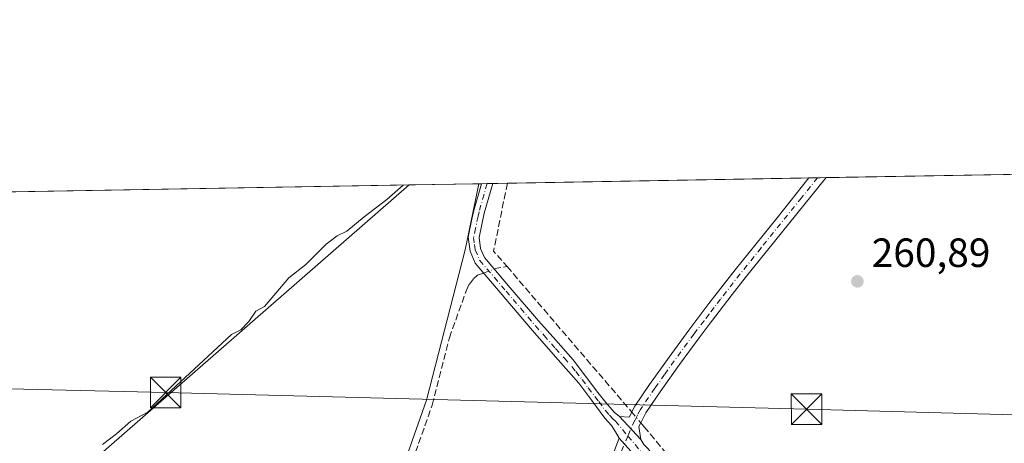
# Model space of a CAD drawing. Units: metres. Extents: x 622538 to 626035, y 4646218 to 4648591.
# Drawn here: x 623580 to 623822, y 4648487 to 4648591 of the extents above; entities that cross this region are included whole.
import ezdxf

# ---------------------------------------------------------------- set-up
doc = ezdxf.new("R2010")
doc.units = ezdxf.units.M
doc.header["$MEASUREMENT"] = 0
doc.linetypes.add('DGN Style 3', pattern=[2.307223458686699, 1.648016756204785, -0.6592067024819142])
doc.linetypes.add('DGN Style 4', pattern=[2.6384748266838614, 1.318413404963828, -0.6592067024819142, 0.001648016756204785, -0.6592067024819142])
for name, color, linetype, lineweight in [('Camino Cxs', 7, 'Continuous', 0), ('Camino eje', 30, 'DGN Style 4', 13), ('Comarca CxS', 21, 'Continuous', 0), ('Comunidad Autónoma CxS', 142, 'Continuous', 0), ('Corriente artificial lineal', 4, 'DGN Style 3', 13), ('Corriente artificial lineal oculto', 135, 'DGN Style 4', 13), ('Cultivos herbáceos CxS', 92, 'Continuous', 0), ('Cultivos leñosos CxS', 92, 'Continuous', 0), ('Curva de nivel normal', 30, 'Continuous', 0), ('Municipio CxS', 4, 'Continuous', 0), ('Provincia CxS', 1, 'Continuous', 0), ('Punto de cota en terreno', 7, 'Continuous', 0), ('Rótulo de punto de cota en terreno', 7, 'Continuous', 0), ('Tendido', 6, 'Continuous', 0), ('Torre de tendido puntual', 7, 'Continuous', 0), ('Área de descanso CxS', 135, 'Continuous', 0)]:
    doc.layers.add(name, color=color, linetype=linetype, lineweight=lineweight)
doc.styles.add('Style-Arial', font='txt')

# ---------------------------------------------------------------- blocks, each defined once
blk = doc.blocks.new('*U6')
at = {"layer": 'Cultivos herbáceos CxS', "color": 92, "linetype": 'Continuous', "lineweight": 0}
blk.add_polyline3d([(623370.2561999997, 4647831.356699999, 273.8885000000009), (623343.7548000002, 4647858.417199999, 274.0610000000015), (623253.1835000003, 4647950.8991, 274.4379999999946), (623253.1030000001, 4647950.978700001, 274.4428000000044), (623223.1579, 4647979.331300001, 274.6981999999989), (623048.1074999999, 4648158.669700001, 275.475900000005), (623036.0837000003, 4648170.982799999, 275.4501000000019), (623008.8306999998, 4648198.891000001, 275.4070999999968), (623008.0700000003, 4648199.67, 275.4122999999963), (622847.7761000004, 4648363.817700001, 275.0290999999997), (622765.8097000001, 4648448.242699999, 274.6333000000013), (622689.0261000004, 4648526.9179, 274.5096999999951), (622685.1162, 4648533.406500001, 274.332699999999), (623676.0389, 4648550.747199999, 264.9658999999957), (623583.0406, 4648469.738299999, 265.1493999999948), (623583.0406, 4648462.197699999, 265.0604000000022), (623642.1750999996, 4648395.125600001, 264.8699999999953), (623646.1438999996, 4648401.0788, 264.6726000000053), (623680.2752, 4648497.9165, 264.6667000000016), (623689.8002000004, 4648534.8259, 264.7350000000006), (623693.1953999996, 4648551.0474, 264.7900999999983), (624606.0873999996, 4648567.022500001, 256.3555000000051)], dxfattribs=at)
blk = doc.blocks.new('5PATER')
at = {"layer": 'Área de descanso CxS', "linetype": 'Continuous', "lineweight": 0}
h = blk.add_hatch(color=51, dxfattribs=at)
edge = h.paths.add_edge_path()
edge.add_ellipse((0, 0), major_axis=(-0.1095731443231308, -0.1110710700762829), ratio=0.9994222409660322, start_angle=0, end_angle=360)
blk = doc.blocks.new('5TTEND')
at = {"layer": 'Torre de tendido puntual', "color": 7, "linetype": 'Continuous', "lineweight": 0}
for p, q in [((-0.375, 0.3754), (0.375, -0.3746)), ((0.3720000000000001, 0.3784000000000001), (-0.3720000000000001, -0.3776))]:
    blk.add_line(p, q, dxfattribs=at)
at = {"layer": 'Torre de tendido puntual', "color": 7, "linetype": 'Continuous', "lineweight": 0, "flags": 128}
blk.add_lwpolyline([(-0.375, -0.3746), (0.375, -0.3746), (0.375, 0.3754), (-0.375, 0.3754), (-0.3720000000000001, -0.3776)], dxfattribs=at)

msp = doc.modelspace()

# ---------------------------------------------------------------- linework, layer by layer
at = {"layer": 'Camino Cxs', "color": 7, "linetype": 'Continuous', "lineweight": 0, "extrusion": (0.03019792336357811, 0.000528812557749515, 0.99954379883115), "elevation": 21557.19911387008, "flags": 128}
msp.add_lwpolyline([(4636918.298996368, -704659.4694239666), (4636918.298996368, -704662.2407128548)], dxfattribs=at)
at = {"layer": 'Camino Cxs', "color": 7, "linetype": 'Continuous', "lineweight": 0, "extrusion": (0.05973673895886143, 0.001043221324486743, 0.998213621279448), "elevation": 42373.4338410316, "flags": 128}
msp.add_lwpolyline([(4636952.059970565, -703572.6934543306), (4636952.059970565, -703576.9447958157)], dxfattribs=at)
at = {"layer": 'Camino Cxs', "color": 7, "linetype": 'Continuous', "lineweight": 0, "extrusion": (0.04026627138730495, -0.04318078246499955, 0.9982555020706243), "elevation": -175347.7612491846, "flags": 128}
msp.add_lwpolyline([(3626413.835142818, 2969159.426302773), (3626413.835142818, 2969151.714837407)], dxfattribs=at)
msp.add_lwpolyline([(3626413.835142818, 2969159.426302773), (3626413.835142818, 2969151.714837407)], dxfattribs=at)
at = {"layer": 'Camino Cxs', "color": 7, "linetype": 'Continuous', "lineweight": 0, "extrusion": (0.01041499437872117, -0.011676978378829, 0.9998775805407538), "elevation": -47521.34344296439, "flags": 128}
msp.add_lwpolyline([(623698.2894355488, 4648242.593381369), (623691.1080668567, 4648250.643930243)], dxfattribs=at)
msp.add_lwpolyline([(623698.2894355488, 4648242.593381369), (623691.1080668567, 4648250.643930243)], dxfattribs=at)
at = {"layer": 'Camino Cxs', "color": 7, "linetype": 'Continuous', "lineweight": 0}
for points in [[(623734.8601000002, 4648480.590100001, 262.7010000000009), (623727.6801000005, 4648488.640100001, 262.8698000000004), (623726.7301000003, 4648490.190099999, 263.1086000000068), (623725.7701000003, 4648491.7301, 263.3187999999937), (623724.1101000002, 4648493.520099999, 263.545499999993), (623720.9501, 4648497.840100001, 263.7747999999993), (623717.7100999998, 4648502.100099999, 263.9216000000015), (623712.0000999998, 4648508.550100001, 263.973800000007), (623706.3201000001, 4648515.020099999, 264.1377000000066), (623702.5900999998, 4648519.420100001, 264.2292000000016), (623698.8701, 4648523.8201, 264.2554999999993), (623692.2500999998, 4648531.540100001, 264.6426999999967), (623691.0201000003, 4648534.4801, 264.7191000000021), (623690.5301000001, 4648537.920100001, 264.7538999999961), (623691.4801000003, 4648542.360099999, 264.7998999999982), (623691.9301000005, 4648544.4901, 264.8383000000031), (623693.8196, 4648551.058300001, 264.8496000000014), (623696.5891000004, 4648551.106799999, 264.7658999999985), (623694.5000999998, 4648543.840100001, 264.6689000000042), (623693.2200999996, 4648537.8301, 264.5911999999953), (623693.5900999998, 4648535.190099999, 264.5387000000046), (623694.5301000001, 4648532.950099999, 264.4352999999974), (623700.8800999997, 4648525.540100001, 264.203800000003), (623707.7901, 4648517.390100001, 264.1042000000016), (623712.0800999999, 4648512.630100001, 263.8650000000052), (623716.3601000002, 4648507.860099999, 263.7165999999997), (623719.4101, 4648503.860099999, 263.7277000000031), (623722.3800999997, 4648499.790100001, 263.5788999999932), (623724.3601000002, 4648497.370100001, 263.4753000000055), (623726.4101, 4648494.9901, 263.2614000000031), (623727.6901000004, 4648493.9001, 263.1132000000071), (623732.9401000004, 4648488.270099999, 262.6579000000056), (623733.7301000003, 4648487.020099999, 262.6852000000072)], [(623727.6801000005, 4648488.640100001, 262.8698000000004), (623726.7301000003, 4648490.190099999, 263.1086000000068), (623725.7701000003, 4648491.7301, 263.3187999999937), (623724.1101000002, 4648493.520099999, 263.545499999993), (623720.9501, 4648497.840100001, 263.7747999999993), (623717.7100999998, 4648502.100099999, 263.9216000000015), (623712.0000999998, 4648508.550100001, 263.973800000007), (623706.3201000001, 4648515.020099999, 264.1377000000066), (623702.5900999998, 4648519.420100001, 264.2292000000016), (623698.8701, 4648523.8201, 264.2554999999993), (623692.2500999998, 4648531.540100001, 264.6426999999967), (623691.0201000003, 4648534.4801, 264.7191000000021), (623690.5301000001, 4648537.920100001, 264.7538999999961), (623691.4801000003, 4648542.360099999, 264.7998999999982), (623691.9301000005, 4648544.4901, 264.8383000000031), (623693.8195000002, 4648551.058300001, 264.8496000000014)], [(623696.5891000004, 4648551.106799999, 264.7658999999985), (623694.5000999998, 4648543.840100001, 264.6689000000042), (623693.2200999996, 4648537.8301, 264.5911999999953), (623693.5900999998, 4648535.190099999, 264.5387000000046), (623694.5301000001, 4648532.950099999, 264.4352999999974), (623700.8800999997, 4648525.540100001, 264.203800000003), (623707.7901, 4648517.390100001, 264.1042000000016), (623712.0800999999, 4648512.630100001, 263.8650000000052), (623716.3601000002, 4648507.860099999, 263.7165999999997), (623719.4101, 4648503.860099999, 263.7277000000031), (623722.3800999997, 4648499.790100001, 263.5788999999932), (623724.3601000002, 4648497.370100001, 263.4753000000055), (623726.4101, 4648494.9901, 263.2614000000031), (623727.6901000004, 4648493.9001, 263.1132000000071)], [(623727.6901000004, 4648493.9001, 263.1132000000071), (623730.0800999999, 4648493.7501, 262.9780000000028), (623731.5000999998, 4648496.450099999, 262.8564000000042), (623735.1201, 4648501.780099999, 262.5191999999952), (623739.8901000004, 4648508.5101, 262.6288999999961), (623744.7801000001, 4648515.1501, 262.6475000000065), (623747.2401000002, 4648518.390100001, 262.4051999999938), (623749.7100999998, 4648521.620100001, 262.5948999999964), (623756.1300999997, 4648529.920100001, 262.7019), (623766.4200999998, 4648542.700099999, 261.9643999999971), (623774.2769999999, 4648552.4663, 262.1919999999955)], [(623778.5201000003, 4648552.5404, 261.9379999999946), (623758.5800999999, 4648527.940099999, 262.1352999999945), (623755.4101, 4648523.840100001, 262.2397000000055), (623752.2100999998, 4648519.690099999, 262.1732000000048), (623749.7500999998, 4648516.4801, 262.2363999999943), (623747.3101000005, 4648513.2601, 262.1671999999962), (623742.4501, 4648506.6601, 262.151199999993), (623737.7100999998, 4648499.9801, 262.3684000000067), (623734.2100999998, 4648494.8201, 262.8614999999991), (623732.8501000004, 4648492.220100001, 262.8842000000004), (623732.4600999998, 4648491.4801, 262.8107000000018), (623732.9401000004, 4648488.270099999, 262.6579000000056)], [(623726.1401000004, 4648484.7501, 263.1009999999951), (623727.6801000005, 4648488.640100001, 262.8698000000004), (623734.8601000002, 4648480.590100001, 262.7010000000009)], [(623726.1401000004, 4648484.7501, 263.1009999999951), (623727.6801000005, 4648488.640100001, 262.8698000000004)], [(623732.9401000004, 4648488.270099999, 262.6579000000056), (623733.7301000003, 4648487.020099999, 262.6852000000072), (623734.8601000002, 4648485.9001, 262.7513999999938), (623736.0201000003, 4648484.290100001, 262.7442000000011), (623737.1901000004, 4648482.670100001, 262.6631999999955), (623749.6700999998, 4648468.690099999, 262.6426000000066), (623762.1601, 4648454.690099999, 262.7694000000047), (623777.7801000001, 4648436.7501, 262.6983999999939), (623793.2301000003, 4648418.690099999, 262.6304999999993), (623808.6700999998, 4648400.7501, 262.6530999999959), (623824.0900999998, 4648382.770099999, 262.5733999999939)]]:
    msp.add_polyline3d(points, dxfattribs=at)
msp.add_polyline3d([(623732.9401000004, 4648488.270099999, 262.6579000000056), (623727.6901000004, 4648493.9001, 263.1132000000071), (623730.0800999999, 4648493.7501, 262.9780000000028), (623731.5000999998, 4648496.450099999, 262.8564000000042), (623735.1201, 4648501.780099999, 262.5191999999952), (623739.8901000004, 4648508.5101, 262.6288999999961), (623744.7801000001, 4648515.1501, 262.6475000000065), (623747.2401000002, 4648518.390100001, 262.4051999999938), (623749.7100999998, 4648521.620100001, 262.5948999999964), (623756.1300999997, 4648529.920100001, 262.7019), (623766.4200999998, 4648542.700099999, 261.9643999999971), (623774.2769999999, 4648552.4663, 262.1919999999955), (623778.5201000003, 4648552.540100001, 261.9379999999946), (623758.5800999999, 4648527.940099999, 262.1352999999945), (623755.4101, 4648523.840100001, 262.2397000000055), (623752.2100999998, 4648519.690099999, 262.1732000000048), (623749.7500999998, 4648516.4801, 262.2363999999943), (623747.3101000005, 4648513.2601, 262.1671999999962), (623742.4501, 4648506.6601, 262.151199999993), (623737.7100999998, 4648499.9801, 262.3684000000067), (623734.2100999998, 4648494.8201, 262.8614999999991), (623732.8501000004, 4648492.220100001, 262.8842000000004), (623732.4600999998, 4648491.4801, 262.8107000000018)], close=True, dxfattribs=at)
at = {"layer": 'Camino eje', "color": 30, "linetype": 'DGN Style 4', "lineweight": 13}
for points in [[(623695.2044000002, 4648551.0825, 264.8074999999953), (623693.2150999998, 4648544.165100001, 264.7632000000012), (623692.9901000002, 4648543.100099999, 264.7502999999998), (623692.3501000004, 4648540.095100001, 264.7228000000032), (623691.8750999998, 4648537.8751, 264.695200000002), (623692.1201, 4648536.155099999, 264.6739999999991), (623692.3051000005, 4648534.835100001, 264.6631999999955), (623693.3901000004, 4648532.245100001, 264.5546999999933), (623699.8750999998, 4648524.6801, 264.2476000000024), (623701.6001000004, 4648522.645099999, 264.2531000000017), (623703.4600999998, 4648520.4451, 264.1915000000009), (623707.0551000005, 4648516.2051, 264.1445999999996), (623709.2001, 4648513.825099999, 264.0442999999942), (623712.0401, 4648510.590100001, 263.9213000000018), (623714.1801000005, 4648508.2051, 263.8654999999999), (623717.0351, 4648504.9801, 263.8041999999987), (623718.5601000005, 4648502.9801, 263.8135000000038), (623720.0450999998, 4648500.9451, 263.7437999999966), (623721.6651, 4648498.815099999, 263.6784999999945), (623722.6551000001, 4648497.6051, 263.6404999999941), (623724.2351000002, 4648495.4451, 263.5089000000008), (623725.2600999996, 4648494.255100001, 263.3981000000058), (623726.0900999998, 4648493.360099999, 263.2969000000012), (623726.7301000003, 4648492.815099999, 263.2131999999983), (623729.7972999997, 4648489.124100001, 262.7972000000009)], [(623776.3994000005, 4648552.5034, 261.9345999999932), (623772.4700999996, 4648547.620100001, 261.778999999995), (623762.5000999998, 4648535.3201, 262.2519999999931), (623757.3551000003, 4648528.9301, 262.2666000000027), (623752.5601000005, 4648522.7301, 262.0426000000007), (623750.9600999998, 4648520.655099999, 262.319399999993), (623749.7251000004, 4648519.040100001, 262.3423999999941), (623748.4951, 4648517.4351, 262.1652000000031), (623746.0450999998, 4648514.2051, 262.3527999999933), (623741.1700999998, 4648507.585100001, 262.2964999999967), (623738.8000999996, 4648504.245100001, 262.3899999999995), (623736.4151, 4648500.880100001, 262.4130000000005), (623732.8551000003, 4648495.6351, 262.801999999996), (623732.1451000003, 4648494.2851, 262.851800000004), (623731.4650999998, 4648492.985099999, 262.9122000000062), (623729.7972999997, 4648489.124100001, 262.7972000000009)], [(623729.7972999997, 4648489.124100001, 262.7972000000009), (623727.1501000002, 4648482.995100001, 262.867499999993)], [(623729.7972999997, 4648489.124100001, 262.7972000000009), (623736.0251000002, 4648481.630100001, 262.6668999999966), (623748.5050999997, 4648467.6501, 262.7287000000069), (623760.9901000002, 4648453.655099999, 262.7502999999998), (623768.8000999996, 4648444.6851, 263.3742999999959), (623776.6001000004, 4648435.7301, 262.7548999999999), (623779.6750999996, 4648432.130100001, 262.7056000000011), (623787.4001000002, 4648423.100099999, 262.857600000003), (623792.0450999998, 4648417.675100001, 262.8637000000017), (623807.4851000002, 4648399.735099999, 262.9355999999971), (623822.9001000002, 4648381.7601, 262.7048999999971)]]:
    msp.add_polyline3d(points, dxfattribs=at)
at = {"layer": 'Comarca CxS', "color": 21, "linetype": 'Continuous', "lineweight": 0, "flags": 128}
msp.add_lwpolyline([(623687.1377581062, 4646237.108159726), (622581.3200009011, 4646217.759983564), (622541.3100009013, 4648530.889983539), (625150.5607465119, 4648576.550548861), (625993.4100009266, 4648591.29998354), (626034.5400009261, 4646278.179983565)], close=True, dxfattribs=at)
at = {"layer": 'Comunidad Autónoma CxS', "color": 142, "linetype": 'Continuous', "lineweight": 0, "flags": 128}
msp.add_lwpolyline([(623687.1377581062, 4646237.108159726), (622581.3200009011, 4646217.759983564), (622541.3100009013, 4648530.889983539), (625150.5607465119, 4648576.550548861), (625993.4100009266, 4648591.29998354), (626034.5400009261, 4646278.179983565)], close=True, dxfattribs=at)
at = {"layer": 'Corriente artificial lineal', "color": 4, "linetype": 'DGN Style 3', "lineweight": 13, "extrusion": (0.09500743696883389, -0.02748673441553958, 0.995097013537767), "elevation": -68254.28377268669, "flags": 128}
msp.add_lwpolyline([(4638760.798023743, 689397.978142047), (4638743.804678138, 689396.5838559085), (4638741.138735132, 689392.3565097546)], dxfattribs=at)
at = {"layer": 'Corriente artificial lineal', "color": 4, "linetype": 'DGN Style 3', "lineweight": 13, "extrusion": (0.1848486479708117, -0.1875973048598829, 0.9646959254359228), "elevation": -756507.2388703433, "flags": 128}
msp.add_lwpolyline([(3706923.141385756, 2772047.559386518), (3706923.76442978, 2772047.262081887), (3706925.804572894, 2772045.760370756)], dxfattribs=at)
at = {"layer": 'Corriente artificial lineal', "color": 4, "linetype": 'DGN Style 3', "lineweight": 13, "extrusion": (-0.6812555877273979, -0.5982067339814833, 0.4219473043039905), "elevation": -3205570.250904701, "flags": 128}
msp.add_lwpolyline([(-3081483.796411605, 1492185.243067566), (-3081438.002008014, 1492184.025358311), (-3081436.727483667, 1492183.956420966)], dxfattribs=at)
at = {"layer": 'Corriente artificial lineal', "color": 4, "linetype": 'DGN Style 3', "lineweight": 13}
for points in [[(623641.0401, 4648390.8201, 264.9893000000012), (623643.5701000001, 4648390.7401, 264.6670000000013), (623644.3501000004, 4648391.220100001, 264.585500000001), (623644.8501000004, 4648392.1501, 264.5559000000067), (623649.5601000005, 4648404.2401, 264.507700000002), (623653.9301000005, 4648416.4101, 264.5295000000042), (623671.4700999996, 4648467.7301, 264.4232000000048), (623681.7100999998, 4648496.7301, 264.5705000000016), (623685.9401000004, 4648513.2401, 264.5344999999944), (623690.1001000004, 4648524.890100001, 264.632700000002), (623690.8601000002, 4648526.4301, 264.6812999999966), (623691.9501, 4648527.8301, 264.7122999999993), (623692.8300999999, 4648528.600099999, 264.670299999998), (623694.3121999997, 4648529.135399999, 264.5377000000008)], [(623732.9356000006, 4648492.383500001, 262.434699999998), (623733.7600999996, 4648491.4001, 262.3959999999934), (623741.1001000004, 4648482.6501, 262.0295999999944), (623765.4200999998, 4648454.9301, 261.9642000000022), (623776.5800999999, 4648441.9301, 261.844299999997), (623823.9200999998, 4648387.190099999, 262.0617999999959)]]:
    msp.add_polyline3d(points, dxfattribs=at)
at = {"layer": 'Corriente artificial lineal oculto', "color": 135, "linetype": 'DGN Style 4', "lineweight": 13, "extrusion": (0.08984911789821944, 0.03245001382748103, 0.9954266083521719), "elevation": 207146.5463759774, "flags": 128}
msp.add_lwpolyline([(4160261.960132018, -2155719.953777969), (4160261.960132018, -2155722.797928391)], dxfattribs=at)
at = {"layer": 'Corriente artificial lineal oculto', "color": 135, "linetype": 'DGN Style 4', "lineweight": 13, "extrusion": (0.03583974818072083, -0.04274694420373223, 0.9984428933151788), "elevation": -176092.3871438488, "flags": 128}
msp.add_lwpolyline([(3464533.178776132, 3156508.707911313), (3464533.178776132, 3156505.283954238)], dxfattribs=at)
at = {"layer": 'Cultivos herbáceos CxS', "color": 92, "linetype": 'Continuous', "lineweight": 0, "extrusion": (0.002491131700691672, 4.359281661025036e-05, 0.9999968961764413), "elevation": 2017.760333304136, "flags": 128}
msp.add_lwpolyline([(623775.9339026535, 4648552.456957044), (623906.5574082095, 4648554.742757048)], dxfattribs=at)
at = {"layer": 'Cultivos herbáceos CxS', "color": 92, "linetype": 'Continuous', "lineweight": 0, "extrusion": (0.01251301215180973, 0.0002189738518111064, 0.9999216852220683), "elevation": 9086.92206398322, "flags": 128}
msp.add_lwpolyline([(623451.2957580123, 4648545.848549511), (623623.8951792357, 4648548.868749583)], dxfattribs=at)
at = {"layer": 'Cultivos herbáceos CxS', "color": 92, "linetype": 'Continuous', "lineweight": 0, "extrusion": (-0.001922178905052744, -3.357114486840485e-05, 0.9999981520489103), "elevation": -1090.117473382414, "flags": 128}
msp.add_lwpolyline([(623692.5521708815, 4648551.013423016), (623693.1762720357, 4648551.024323017)], dxfattribs=at)
at = {"layer": 'Cultivos herbáceos CxS', "color": 92, "linetype": 'Continuous', "lineweight": 0, "extrusion": (-0.001876950933143417, -3.280055686520989e-05, 0.9999982379881067), "elevation": -1058.326926400331, "flags": 128}
msp.add_lwpolyline([(623693.2178798583, 4648551.026086921), (623694.6026822993, 4648551.05028692)], dxfattribs=at)
at = {"layer": 'Cultivos herbáceos CxS', "color": 92, "linetype": 'Continuous', "lineweight": 0, "extrusion": (-0.001876950922489861, -3.280055771085964e-05, 0.9999982379881267), "elevation": -1058.3269236868, "flags": 128}
msp.add_lwpolyline([(623694.6026823091, 4648551.050286919), (623695.98748475, 4648551.074486919)], dxfattribs=at)
at = {"layer": 'Cultivos herbáceos CxS', "color": 92, "linetype": 'Continuous', "lineweight": 0, "extrusion": (0.123844097761068, 0.002165866364983317, 0.9922993240311293), "elevation": 87572.03922960845, "flags": 128}
msp.add_lwpolyline([(4636934.438066135, -699424.8008152236), (4636934.438066136, -699428.4201355374)], dxfattribs=at)
at = {"layer": 'Cultivos herbáceos CxS', "color": 92, "linetype": 'Continuous', "lineweight": 0, "extrusion": (0.04284394988321489, 0.0007498283890455332, 0.9990814950322079), "elevation": 30471.50028375908, "flags": 128}
msp.add_lwpolyline([(4636925.466489113, -704289.4758314943), (4636925.466489114, -704363.6523099865)], dxfattribs=at)
at = {"layer": 'Cultivos herbáceos CxS', "color": 92, "linetype": 'Continuous', "lineweight": 0, "extrusion": (-0.02170893980445123, -0.0003794768578281281, 0.9997642611785446), "elevation": -15044.38818215608, "flags": 128}
msp.add_lwpolyline([(-4636940.38752505, 704763.7602229274), (-4636940.38752505, 704765.8834476876)], dxfattribs=at)
at = {"layer": 'Cultivos herbáceos CxS', "color": 92, "linetype": 'Continuous', "lineweight": 0, "extrusion": (0.005939511825189848, 0.0001039071479862131, 0.9999823555456282), "elevation": 4449.156324392855, "flags": 128}
msp.add_lwpolyline([(623763.845078744, 4648552.066195357), (623765.9658161746, 4648552.103295358)], dxfattribs=at)
at = {"layer": 'Cultivos herbáceos CxS', "color": 92, "linetype": 'Continuous', "lineweight": 0}
msp.add_polyline3d([(623676.039, 4648550.747300001, 264.9658999999957), (623583.0406, 4648469.738299999, 265.1493999999948), (623583.0406, 4648462.197699999, 265.0604000000022), (623642.1750999996, 4648395.125600001, 264.8699999999953), (623646.1438999996, 4648401.0788, 264.6726000000053), (623680.2752, 4648497.9165, 264.6667000000016), (623689.8002000004, 4648534.8259, 264.7350000000006), (623693.1953999996, 4648551.047499999, 264.7900999999983)], dxfattribs=at)
at = {"layer": 'Cultivos leñosos CxS', "color": 92, "linetype": 'Continuous', "lineweight": 0, "extrusion": (0.01024310956626286, 0.0001792899410635748, 0.99994752190379), "elevation": 7486.772383853806, "flags": 128}
msp.add_lwpolyline([(623640.6054175143, 4648549.479510558), (623657.7629181824, 4648549.779810563)], dxfattribs=at)
at = {"layer": 'Cultivos leñosos CxS', "color": 92, "linetype": 'Continuous', "lineweight": 0}
msp.add_polyline3d([(623676.039, 4648550.747300001, 264.9658999999957), (623583.0406, 4648469.738299999, 265.1493999999948), (623583.0406, 4648462.197699999, 265.0604000000022), (623642.1750999996, 4648395.125600001, 264.8699999999953), (623646.1438999996, 4648401.0788, 264.6726000000053), (623680.2752, 4648497.9165, 264.6667000000016), (623689.8002000004, 4648534.8259, 264.7350000000006), (623693.1953999996, 4648551.047499999, 264.7900999999983)], dxfattribs=at)
msp.add_polyline3d([(623676.0389, 4648550.747199999, 264.9658999999957), (623693.1953999996, 4648551.0474, 264.7900999999983), (623689.8002000004, 4648534.8259, 264.7350000000006), (623680.2752, 4648497.9165, 264.6667000000016), (623646.1438999996, 4648401.0788, 264.6726000000053), (623642.1750999996, 4648395.125600001, 264.8699999999953), (623583.0406, 4648462.197699999, 265.0604000000022), (623583.0406, 4648469.738299999, 265.1493999999948)], close=True, dxfattribs=at)
at = {"layer": 'Curva de nivel normal', "color": 30, "linetype": 'Continuous', "lineweight": 0, "elevation": 265, "flags": 128}
msp.add_lwpolyline([(623600.6799999997, 4648487.040100001), (623604.1699999999, 4648489.6801), (623607.6399999997, 4648492.8101), (623611.8399999999, 4648494.9801), (623632.4100000003, 4648514.0801), (623634.6600000003, 4648515.190099999), (623636.6500000004, 4648517.2401), (623638.4100000003, 4648519.7401), (623640.4800000006, 4648520.940099999), (623646.4800000006, 4648527.920100001), (623650.6799999997, 4648531.2501), (623655.6799999997, 4648536.190099999), (623658.3499999996, 4648538.2501), (623660.7599999999, 4648539.370100001), (623665, 4648542.940099999), (623670.5800000001, 4648547.200099999), (623674.5464000005, 4648550.7213)], dxfattribs=at)
at = {"layer": 'Municipio CxS', "color": 4, "linetype": 'Continuous', "lineweight": 0, "flags": 128}
msp.add_lwpolyline([(623823.9729999995, 4646537.723999999), (623814.431, 4646513.365000002), (623799.1050000007, 4646480.287000001), (623781.239, 4646443.688), (623763.2910000012, 4646402.255999999), (623742.1229999994, 4646354.991000001), (623736.5080000008, 4646343.029), (623722.7709999996, 4646313.764000001), (623702.5719999992, 4646271.362000001), (623687.1610000011, 4646237.137000001), (623687.1377581062, 4646237.108159726), (622581.3200009011, 4646217.759983564), (622541.3100009013, 4648530.889983539), (625150.5607465119, 4648576.550548861)], dxfattribs=at)
at = {"layer": 'Provincia CxS', "color": 1, "linetype": 'Continuous', "lineweight": 0, "flags": 128}
msp.add_lwpolyline([(623687.1377581062, 4646237.108159726), (622581.3200009011, 4646217.759983564), (622541.3100009013, 4648530.889983539), (625150.5607465119, 4648576.550548861), (625993.4100009266, 4648591.29998354), (626034.5400009261, 4646278.179983565)], close=True, dxfattribs=at)
at = {"layer": 'Tendido', "color": 6, "linetype": 'Continuous', "lineweight": 0}
msp.add_polyline3d([(625156.7218000004, 4648576.658399999, 256.4872999999934), (625028.5099999999, 4648464.65, 257.4333999999944), (624898.3433999997, 4648468.206700001, 257.465400000001), (624734.7999999998, 4648471.9, 257.6346000000049), (624521.6799999997, 4648477.789999999, 258.0774999999995), (624337.8399999999, 4648481.619999999, 260.0599999999977), (624134.9000000004, 4648486.810000001, 260.5197000000044), (623963.0199999996, 4648490.58, 262.289300000004), (623773.6799999997, 4648495.699999999, 263.5142999999953), (623616.2370999996, 4648499.7883, 266.7191000000021), (623448.5599999996, 4648503.699999999, 271.6909000000014), (623248.9400000004, 4648508.180000001, 271.3181999999942), (623094.3799999999, 4648512.600000001, 271.1805000000023), (622940.1787999999, 4648516.234800001, 272.9698999999964), (622735.9000000004, 4648521.050000001, 274.8751000000047), (622541.9101999998, 4648525.8441, 277.9287999999942), (622541.3838000001, 4648526.620800001, 277.8359999999957)], dxfattribs=at)

# ---------------------------------------------------------------- block references
at = {"layer": 'Cultivos herbáceos CxS', "color": 92, "linetype": 'Continuous', "lineweight": 0}
msp.add_blockref('*U6', (0, 0), dxfattribs=at)
at = {"layer": 'Punto de cota en terreno', "color": 7, "linetype": 'Continuous', "lineweight": 0, "xscale": 10, "yscale": 10, "zscale": 10}
msp.add_blockref('5PATER', (623786.1600000003, 4648527.09, 260.8899999999995), dxfattribs=at)
at = {"layer": 'Torre de tendido puntual', "color": 7, "linetype": 'Continuous', "lineweight": 0, "xscale": 10, "yscale": 10, "zscale": 10}
for p in [(623616.2370999996, 4648499.7883, 266.7191000000021), (623773.6799999997, 4648495.699999999, 263.5142999999953)]:
    msp.add_blockref('5TTEND', p, dxfattribs=at)

# ---------------------------------------------------------------- texts
at = {"layer": 'Rótulo de punto de cota en terreno', "color": 7, "linetype": 'Continuous', "lineweight": 0, "style": 'Style-Arial'}
msp.add_text('260,89', height=7.000000000000002, dxfattribs=at).set_placement((623789.6878000004, 4648530.617799999))

doc.saveas('drawing.dxf')
